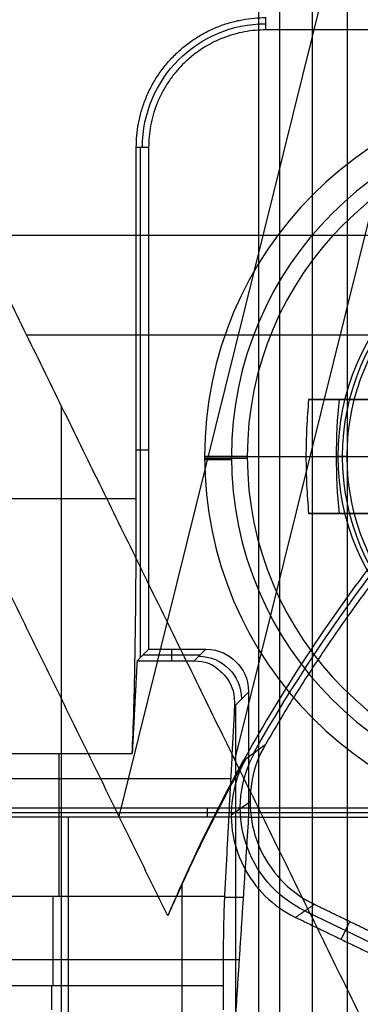
# Model space of a CAD drawing. Units: millimetres. Extents: x 83 to 116, y 0 to 535.
# Drawn here: x 88 to 91, y 285 to 292 of the extents above; entities that cross this region are included whole.
import ezdxf

# ---------------------------------------------------------------- set-up
doc = ezdxf.new("R2010")
doc.units = ezdxf.units.MM
doc.header["$MEASUREMENT"] = 0
doc.layers.add('4', color=7, linetype='Continuous')

msp = doc.modelspace()

# ---------------------------------------------------------------- linework, layer by layer
at = {"layer": '4', "extrusion": (0, -1, 0)}
msp.add_line((90.375, 521.2545, -13.7), (90.375, 169.7957, -13.7), dxfattribs=at)
at = {"layer": '4', "extrusion": (0, 1, 1.22465e-16)}
for p, q in [((89.0212, 286.0051, -34.5742), (90.7054, 292.7993, -37.3521)), ((89.8332, 286.3995, -36.3764), (91.1208, 291.5934, -38.5)), ((93.1406, 290.0792, -34.3546), (87.0243, 290.0792, -38.0631)), ((88.3702, 289.3843, -38.9325), (95.1859, 289.3843, -34.8)), ((88.6178, 272.6207, -38.5), (88.6178, 288.8793, -38.5)), ((89.8067, 286.0182, -33.7996), (89.9389, 286.1094, -29.7996)), ((90.3247, 285.3437, -31.801), (90.9331, 285.05, -31.801)), ((90.5788, 285.1435, -33.8), (90.6396, 285.2693, -29.8))]:
    msp.add_line(p, q, dxfattribs=at)
at = {"layer": '4', "extrusion": (-1, 0, 0)}
for p, q in [((89.1704, 287.1204, -23.1028), (89.1704, 290.7, -23.1028)), ((89.2281, 288.5736, -20.9), (89.1417, 288.5736, -24.2)), ((90.62, 288.53, -20.9), (90.5571, 288.53, -19.7)), ((89.5875, 287.1374, -22.4533), (89.1874, 287.1374, -22.4533)), ((89.3874, 287.1781, -20.9), (89.3874, 287.0967, -24.0066)), ((89.6282, 287.1781, -20.9), (89.5468, 287.0967, -24.0066)), ((89.9281, 286.8782, -20.9), (89.8301, 286.7802, -24.6395)), ((89.839, 284.64, -24.3), (89.839, 286.7891, -24.3)), ((87.4127, 286.4472, -25.3056), (89.1127, 286.4472, -25.3056)), ((88.5971, 286.4472, -25.3056), (88.5971, 285.4435, -27.3131)), ((89.8034, 286.2701, -25.6598), (87.4034, 286.2701, -25.6598)), ((91.75, 286.0314, -20.3), (87.5438, 286.0314, -20.3)), ((89.639, 286.0629, -19.7), (89.639, 286, -20.9)), ((88.6626, 286, -20.9), (88.6626, 284, -25.9)), ((89.7599, 285.4391, -27.3217), (89.8913, 285.4391, -22.3023)), ((89.8626, 285, -23.4), (87.4626, 285, -23.4)), ((89.75, 284.8174, -27.7), (87.35, 284.8174, -27.7)), ((88.55, 284.65, -27.7), (88.55, 284.8174, -27.7))]:
    msp.add_line(p, q, dxfattribs=at)
at = {"layer": '4'}
for p, q in [((91.32, 288.93, -22.114), (90.6643, 288.93, -22.114)), ((89.62, 288.53, -21.4685), (89.62, 288.53, -21.2)), ((89.92, 288.53, -20.9), (90.72, 288.53, -20.9)), ((90.5435, 288.53, -22.1985), (91.97, 288.53, -21.2)), ((90.6643, 288.13, -22.114), (91.32, 288.13, -22.114))]:
    msp.add_line(p, q, dxfattribs=at)
at = {"layer": '4', "extrusion": (0, 1.22465e-16, -1)}
for centre, radius, start, end in [((-90.05, 290.7, 22.55), 0.8651, 0.00352, 89.99103), ((-92.22, 288.53, 20.3), 1.6314, 0, 180), ((-92.22, 288.53, 20.9), 1.6, 0, 180), ((-92.22, 288.53, 20.3), 1.6314, 180, 0), ((-92.22, 288.53, 20.9), 1.6, 180, 0), ((-100, 280.75, 32.9), 9.4686, 328.68911, 31.31075)]:
    msp.add_arc(centre, radius, start, end, dxfattribs=at)
at = {"layer": '4'}
for centre, radius, start, end in [((92.22, 288.53, -21.2), 2.6, 0, 180), ((92.22, 288.53, -21.4685), 2.6, 0, 180), ((92.22, 288.53, -21.3342), 2.6, 0, 180), ((92.22, 288.53, -21.8603), 2.4107, 0, 180), ((92.22, 288.53, -20.9), 2.3, 0, 180), ((92.22, 288.53, -20.9), 2.3, 0, 180), ((92.22, 288.53, -21.4685), 2.6, 180, 0), ((92.22, 288.53, -21.2), 2.6, 180, 0), ((92.22, 288.53, -21.3342), 2.6, 180, 0), ((92.22, 288.53, -21.8603), 2.4107, 180, 0), ((92.22, 288.53, -20.9), 2.3, 180, 0), ((92.22, 288.53, -20.9), 2.3, 180, 0)]:
    msp.add_arc(centre, radius, start, end, dxfattribs=at)
at = {"layer": '4', "extrusion": (1.22465e-16, 1.22465e-16, -1)}
msp.add_arc((-100, 280.75, 32.1704), 11.5414, 29.60042, 61.79998, dxfattribs=at)
at = {"layer": '4', "extrusion": (-1.89757e-30, 1.22465e-16, -1)}
msp.add_arc((-92.22, 288.53, 19.7), 1.6629, 0, 180, dxfattribs=at)
at = {"layer": '4', "extrusion": (-0.573462, 3.62254e-13, 0.819232)}
msp.add_arc((-288.53, 64.757, -69.9964), 3.4908, 263.42022, 270, dxfattribs=at)
at = {"layer": '4', "extrusion": (-0.573462, 1.15705e-16, 0.819232)}
msp.add_arc((-288.53, 64.757, -70.109), 3.3109, 263.06091, 276.93909, dxfattribs=at)
at = {"layer": '4', "extrusion": (1.82788e-12, -1, -1.29881e-12)}
msp.add_arc((89.92, -21.2, -288.53), 0.3, 90, 180, dxfattribs=at)
at = {"layer": '4', "extrusion": (4.63926e-11, -1, 1.68471e-11)}
msp.add_arc((90.12, -21.4685, -288.53), 0.5, 180, 231.58874, dxfattribs=at)
at = {"layer": '4', "extrusion": (0.005695, -0.999984, 0)}
msp.add_arc((91.5618, -21.2, -288.0001), 0.3, 90, 180, dxfattribs=at)
at = {"layer": '4', "extrusion": (0.008414, -0.999965, 0)}
msp.add_arc((92.5445, -21.4685, -287.7438), 0.5, 180, 231.58874, dxfattribs=at)
at = {"layer": '4', "extrusion": (-1.80649e-11, -1, -3.24215e-11)}
msp.add_arc((92.22, -18.82, -288.53), 3.88, 231.58874, 240.87429, dxfattribs=at)
at = {"layer": '4', "extrusion": (-0.573462, -3.65154e-13, 0.819232)}
msp.add_arc((-288.53, 64.757, -69.9964), 3.4908, 270, 276.57978, dxfattribs=at)
at = {"layer": '4', "extrusion": (1.89757e-30, 1.22465e-16, -1)}
msp.add_arc((-92.22, 288.53, 19.7), 1.6629, 180, 0, dxfattribs=at)
at = {"layer": '4', "extrusion": (-0.026168, -0.026168, -0.999315)}
msp.add_arc((-139.4768, -266.821, 12.8962), 0.3, 225.01963, 314.98037, dxfattribs=at)
at = {"layer": '4', "extrusion": (-0.033039, -0.022795, -0.999194)}
msp.add_arc((-183.9691, -238.1715, 22.2805), 0.8, 60.39037, 154.25919, dxfattribs=at)
at = {"layer": '4', "extrusion": (-1, 0, 0)}
msp.add_arc((-284.8174, -27, -88.5551), 0.7, 206.56827, 270, dxfattribs=at)
at = {"layer": '4'}
for points, degree in [([(90.62, 521.806, -18.7), (90.62, 345.5261, -18.7), (90.62, 169.2462, -18.7)], 2), ([(90, 17.5, -19.7), (90, 267.5, -19.7), (90, 517.5, -19.7)], 2), ([(90.1458, 517.5, -19.9), (90.1458, 267.5, -19.9), (90.1458, 17.5, -19.9)], 2), ([(87.1157, 294, -40.2), (91.1492, 292.6508, -37), (95.1828, 291.3017, -33.8)], 2), ([(95.7416, 289.9868, -34.8), (91.1208, 291.5934, -38.5), (86.5, 293.2, -42.2)], 2), ([(86.5, 293.2, -42.2), (88.6178, 288.8793, -38.5), (90.7355, 284.5586, -34.8)], 2), ([(89.3626, 285.3085, -33.9777), (87.5819, 288.9415, -37.0888), (85.8012, 292.5746, -40.2)], 2), ([(90.05, 291.5219, -20.9), (90.0499, 291.5651, -22.55), (90.0498, 291.6083, -24.2)], 2), ([(94.75, 291.5219, -20.9), (92.4, 291.5219, -20.9), (90.05, 291.5219, -20.9)], 2), ([(94.5604, 290.9651, -33.9891), (94.0851, 290.7149, -34.1375), (93.1864, 290.1565, -34.3701), (91.9892, 289.1635, -34.5408), (90.9397, 288.021, -34.5383), (90.0534, 286.7473, -34.3634), (89.5721, 285.8039, -34.1277), (89.3626, 285.3085, -33.9777)], 3), ([(89.1417, 290.7, -24.2), (89.1849, 290.7001, -22.55), (89.2281, 290.7001, -20.9)], 2), ([(89.1417, 288.2361, -24.2), (89.1417, 289.468, -24.2), (89.1417, 290.7, -24.2)], 2), ([(89.2281, 290.7001, -20.9), (89.2281, 288.9391, -20.9), (89.2281, 287.1781, -20.9)], 2), ([(90.3503, 288.93, -22.1962), (90.3634, 288.93, -22.2035), (90.3906, 288.93, -22.2148), (90.4361, 288.93, -22.2226), (90.4809, 288.93, -22.2202), (90.5251, 288.93, -22.2075), (90.5511, 288.93, -22.1933), (90.5634, 288.93, -22.1846)], 3), ([(90.5634, 288.93, -22.1846), (90.9417, 288.93, -21.9198), (91.32, 288.93, -21.655)], 2), ([(87.4417, 288.2361, -24.2), (88.2917, 288.2361, -24.2), (89.1417, 288.2361, -24.2)], 2), ([(89.1127, 286.4472, -25.3056), (89.1171, 286.5318, -25.1364), (89.125, 286.74, -24.8353), (89.1344, 287.1709, -24.4763), (89.1403, 287.6846, -24.2515), (89.1417, 288.047, -24.2), (89.1417, 288.2361, -24.2)], 3), ([(90.5634, 288.13, -22.1846), (90.551, 288.13, -22.1933), (90.525, 288.13, -22.2076), (90.4805, 288.13, -22.2202), (90.4359, 288.13, -22.2226), (90.3905, 288.13, -22.2148), (90.3634, 288.13, -22.2034), (90.3503, 288.13, -22.1962)], 3), ([(91.32, 288.13, -21.655), (90.9417, 288.13, -21.9198), (90.5634, 288.13, -22.1846)], 2), ([(89.2281, 287.1781, -20.9), (89.1874, 287.1374, -22.4533), (89.1467, 287.0967, -24.0066)], 2), ([(89.2281, 287.1781, -20.9), (89.4281, 287.1781, -20.9), (89.6282, 287.1781, -20.9)], 2), ([(89.6282, 287.1781, -20.9), (89.7281, 287.1781, -20.9), (89.8524, 287.1024, -20.9), (89.9281, 286.9781, -20.9), (89.9281, 286.8782, -20.9)], 3), ([(89.1467, 287.0967, -24.0066), (89.1297, 286.772, -24.6561), (89.1127, 286.4472, -25.3056)], 2), ([(89.1467, 287.0967, -24.0066), (89.3468, 287.0967, -24.0066), (89.5468, 287.0967, -24.0066)], 2), ([(89.9281, 286.8782, -20.9), (89.9281, 286.4391, -20.9), (89.9281, 286, -20.9)], 2), ([(89.8301, 286.7802, -24.6395), (89.7951, 286.1119, -25.9763), (89.7601, 285.4435, -27.3131)], 2), ([(89.909, 286.4098, -33.8), (89.9549, 286.4433, -32.4667), (90.0007, 286.4768, -31.1333), (90.0466, 286.5103, -29.8)], 3), ([(90.0466, 286.5103, -29.8), (90.0011, 286.4317, -29.8), (89.9405, 286.269, -29.8), (89.9315, 286.0006, -29.8), (90.0096, 285.7462, -29.8), (90.1678, 285.5294, -29.8), (90.3091, 285.4288, -29.8), (90.3908, 285.3894, -29.8)], 3), ([(89.909, 286.4098, -33.8), (89.8649, 286.3312, -33.8), (89.8069, 286.169, -33.8), (89.8004, 285.9029, -33.8), (89.8796, 285.6512, -33.8), (90.0372, 285.4368, -33.8), (90.1776, 285.3372, -33.8), (90.2586, 285.2981, -33.8)], 3), ([(91.75, 286.0629, -19.7), (89.6547, 286.0629, -19.7), (87.5595, 286.0629, -19.7)], 2), ([(89.9281, 286, -20.9), (88.7281, 286, -20.9), (87.5281, 286, -20.9)], 2), ([(89.9281, 286, -20.9), (89.8626, 285, -23.4), (89.7971, 284, -25.9)], 2), ([(89.9281, 286, -20.9), (90.839, 286, -20.9), (91.75, 286, -20.9)], 2), ([(89.4643, 285.5313, -33.8), (89.4528, 285.5067, -33.8202), (89.4299, 285.4574, -33.8602), (89.396, 285.3831, -33.9194), (89.3737, 285.3334, -33.9584), (89.3626, 285.3085, -33.9777)], 3), ([(89.4643, 284.5981, -33.8), (89.4643, 285.0647, -33.8), (89.4643, 285.5313, -33.8)], 2), ([(89.7601, 285.4435, -27.3131), (88.5601, 285.4435, -27.3131), (87.3601, 285.4435, -27.3131)], 2), ([(89.7601, 285.4435, -27.3131), (89.758, 285.4031, -27.3937), (89.7545, 285.2997, -27.5287), (89.7508, 285.0746, -27.6678), (89.75, 284.9076, -27.7), (89.75, 284.8174, -27.7)], 3), ([(90.3908, 285.3894, -29.8), (90.3247, 285.3437, -31.8), (90.2586, 285.2981, -33.8)], 2), ([(90.3908, 285.3894, -29.8), (90.6613, 285.2588, -29.8), (90.9318, 285.1282, -29.8)], 2), ([(90.2586, 285.2981, -33.8), (90.5967, 285.1349, -33.8), (90.9348, 284.9716, -33.8)], 2), ([(89.75, 284.8174, -27.7), (89.75, 284.7337, -27.7), (89.75, 284.65, -27.7)], 2)]:
    msp.add_open_spline(points, degree=degree, dxfattribs=at)
for points, weights in [([(89.1417, 290.7, -24.2), (89.1417, 291.6081, -24.2), (90.0498, 291.6083, -24.2)], [1, 0.70720461124, 1]), ([(90.05, 291.5219, -20.9), (89.2281, 291.5219, -20.9), (89.2281, 290.7001, -20.9)], [1, 0.707163133156, 1]), ([(94.5275, 290.8644, -29.8), (91.6726, 289.3198, -29.8), (90.0466, 286.5103, -29.8)], [1, 0.962397436105, 1]), ([(91.32, 288.93, -22.5729), (90.8095, 288.93, -22.4505), (90.3503, 288.93, -22.1962)], [1, 0.990876397666, 1]), ([(90.3503, 288.13, -22.1962), (90.8095, 288.13, -22.4505), (91.32, 288.13, -22.5729)], [1, 0.990876397666, 1]), ([(89.4643, 285.5313, -33.8), (89.668, 285.98, -33.8), (89.909, 286.4098, -33.8)], [1, 0.999094306961, 1]), ([(91.9527, 275.8211, -32), (88.9335, 280.7499, -32), (91.9526, 285.679, -32)], [1, 0.852746719416, 1]), ([(91.8683, 285.6622, -33.8), (88.901, 280.75, -33.8), (91.8683, 275.8377, -33.8)], [1, 0.855956607881, 0.999999931315])]:
    msp.add_rational_spline(points, weights, degree=2, dxfattribs=at)
msp.add_open_spline([(89.5468, 287.0967, -24.0066), (89.6308, 287.0967, -24.0066), (89.702, 287.0544, -24.0911), (89.8083, 286.9542, -24.2917), (89.8341, 286.8553, -24.4893), (89.8301, 286.7802, -24.6395)], degree=3, knots=[-1, -1, -1, -1, -0.75, -0.5, 0, 0, 0, 0], dxfattribs=at)

doc.saveas('drawing.dxf')
